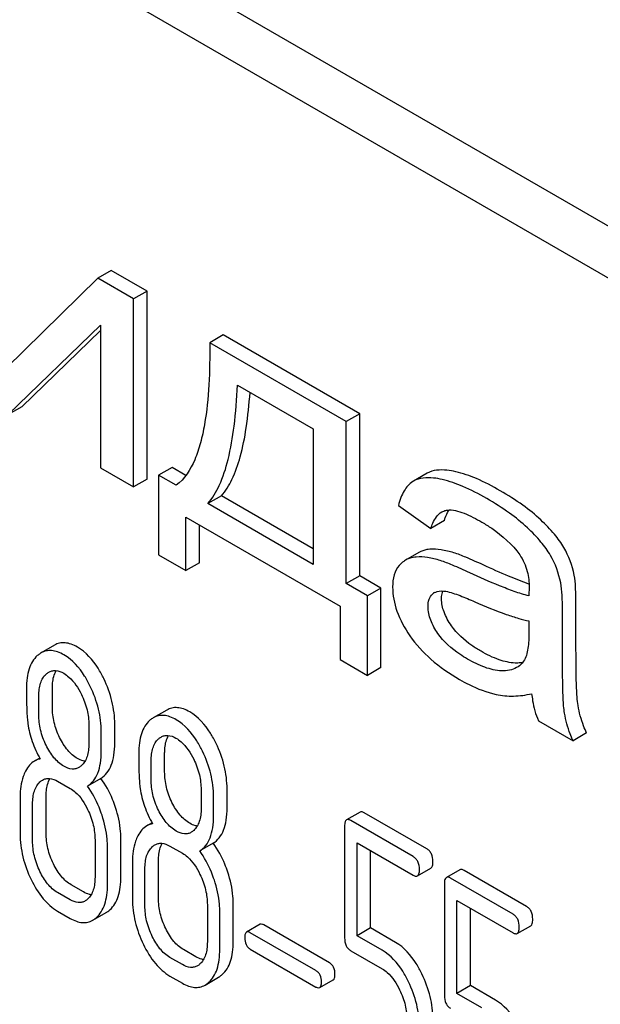
# Model space of a CAD drawing. Units: millimetres. Extents: x 0 to 2100, y -1 to 1485.
# Drawn here: x 1517 to 1526, y 997 to 1013 of the extents above; entities that cross this region are included whole.
import ezdxf

# ---------------------------------------------------------------- set-up
doc = ezdxf.new("R2010")
doc.units = ezdxf.units.MM
doc.header["$LTSCALE"] = 115.5
doc.layers.get('0').update_dxf_attribs({"linetype": 'CONTINUOUS'})

msp = doc.modelspace()

# ---------------------------------------------------------------- linework, layer by layer
at = {"color": 7, "linetype": 'Continuous'}
for p, q in [((1549.093, 996.173), (1485.453, 1032.915)), ((1548.386, 995.765), (1484.746, 1032.507)), ((1518.302, 1008.743), (1518.09, 1008.62)), ((1518.865, 1008.418), (1518.302, 1008.743)), ((1518.09, 1008.62), (1516.643, 1007.2)), ((1518.652, 1008.296), (1518.09, 1008.62)), ((1518.865, 1008.418), (1518.652, 1008.296)), ((1518.865, 1005.461), (1518.865, 1008.418)), ((1518.652, 1005.338), (1518.652, 1008.296)), ((1516.684, 1006.475), (1518.131, 1007.881)), ((1516.896, 1006.597), (1518.131, 1007.798)), ((1518.131, 1007.881), (1518.131, 1005.64)), ((1520.062, 1007.727), (1519.85, 1007.604)), ((1521.996, 1006.366), (1519.85, 1007.604)), ((1522.208, 1006.488), (1520.062, 1007.727)), ((1520.285, 1006.938), (1521.477, 1006.25)), ((1516.896, 1006.597), (1516.684, 1006.475)), ((1522.208, 1006.488), (1521.996, 1006.366)), ((1521.996, 1003.82), (1521.996, 1006.366)), ((1522.208, 1003.943), (1522.208, 1006.488)), ((1521.477, 1006.25), (1521.477, 1004.12)), ((1518.131, 1005.64), (1518.652, 1005.338)), ((1519.259, 1005.645), (1519.047, 1005.523)), ((1519.476, 1005.52), (1519.259, 1005.645)), ((1518.865, 1005.461), (1518.652, 1005.338)), ((1519.047, 1005.523), (1519.047, 1004.272)), ((1519.322, 1005.364), (1519.047, 1005.523)), ((1523.056, 1005.431), (1523.044, 1005.424)), ((1523.268, 1005.553), (1523.056, 1005.431)), ((1520.033, 1005.198), (1519.821, 1005.076)), ((1521.477, 1004.365), (1520.033, 1005.198)), ((1521.477, 1004.12), (1519.821, 1005.076)), ((1522.816, 1005.048), (1523.326, 1004.687)), ((1519.476, 1004.025), (1519.476, 1004.863)), ((1519.476, 1004.863), (1521.9, 1003.463)), ((1523.539, 1004.809), (1523.326, 1004.687)), ((1519.688, 1004.147), (1519.688, 1004.74)), ((1519.047, 1004.272), (1519.476, 1004.025)), ((1523.14, 1004.308), (1522.928, 1004.186)), ((1519.688, 1004.147), (1519.476, 1004.025)), ((1522.208, 1003.943), (1521.996, 1003.82)), ((1522.541, 1003.75), (1522.208, 1003.943)), ((1522.329, 1003.628), (1521.996, 1003.82)), ((1522.541, 1003.75), (1522.329, 1003.628)), ((1522.541, 1002.5), (1522.541, 1003.75)), ((1522.329, 1002.377), (1522.329, 1003.628)), ((1521.9, 1003.463), (1521.9, 1002.625)), ((1525.609, 1002.806), (1525.609, 1003.475)), ((1525.397, 1002.684), (1525.397, 1003.352)), ((1524.869, 1003.233), (1524.869, 1003.05)), ((1517.41, 1002.851), (1517.198, 1002.729)), ((1521.9, 1002.625), (1522.329, 1002.377)), ((1522.541, 1002.5), (1522.329, 1002.377)), ((1517.377, 1001.878), (1517.377, 1002.176)), ((1517.164, 1001.756), (1517.164, 1002.054)), ((1519.176, 1001.832), (1518.963, 1001.71)), ((1517.949, 1001.6), (1517.949, 1001.303)), ((1518.357, 1001.312), (1518.357, 1001.61)), ((1525.017, 1001.664), (1525.562, 1001.349)), ((1518.145, 1001.19), (1518.145, 1001.487)), ((1525.774, 1001.472), (1525.562, 1001.349)), ((1517.178, 1001.077), (1517.096, 1001.03)), ((1519.142, 1000.859), (1519.142, 1001.157)), ((1518.93, 1000.737), (1518.93, 1001.034)), ((1517.459, 1000.713), (1517.655, 1000.6)), ((1518.14, 1000.758), (1517.928, 1000.635)), ((1516.87, 1000.47), (1516.87, 999.886)), ((1517.278, 999.895), (1517.278, 1000.479)), ((1519.715, 1000.581), (1519.715, 1000.284)), ((1519.911, 1000.17), (1519.911, 1000.468)), ((1520.123, 1000.293), (1520.123, 1000.59)), ((1517.066, 999.773), (1517.066, 1000.356)), ((1522.214, 1000.228), (1522.002, 1000.106)), ((1523.262, 999.651), (1522.281, 1000.217)), ((1518.944, 1000.058), (1518.861, 1000.011)), ((1521.971, 1000.005), (1521.971, 998.251)), ((1523.05, 999.528), (1522.069, 1000.095)), ((1518.047, 999.79), (1518.047, 999.206)), ((1518.455, 999.216), (1518.455, 999.799)), ((1519.224, 999.694), (1519.42, 999.581)), ((1519.905, 999.739), (1519.693, 999.616)), ((1522.167, 998.284), (1522.167, 999.746)), ((1522.167, 999.746), (1523.05, 999.236)), ((1518.243, 999.093), (1518.243, 999.677)), ((1522.379, 998.407), (1522.379, 999.624)), ((1518.636, 999.45), (1518.636, 998.867)), ((1519.044, 998.876), (1519.044, 999.459)), ((1518.832, 998.753), (1518.832, 999.337)), ((1523.117, 999.225), (1523.329, 999.348)), ((1523.783, 999.322), (1523.571, 999.2)), ((1524.831, 998.745), (1523.85, 999.311)), ((1517.867, 998.972), (1517.671, 999.085)), ((1523.54, 999.099), (1523.54, 997.345)), ((1524.619, 998.622), (1523.638, 999.189)), ((1517.655, 998.849), (1517.459, 998.963)), ((1519.813, 998.771), (1519.813, 998.187)), ((1520.221, 998.196), (1520.221, 998.78)), ((1523.736, 997.378), (1523.736, 998.84)), ((1523.736, 998.84), (1524.619, 998.33)), ((1517.459, 998.671), (1517.655, 998.557)), ((1518.012, 998.528), (1518.224, 998.65)), ((1520.009, 998.074), (1520.009, 998.657)), ((1523.948, 997.501), (1523.948, 998.718)), ((1520.641, 998.464), (1520.428, 998.341)), ((1521.734, 997.857), (1520.7, 998.454)), ((1521.521, 997.735), (1520.488, 998.331)), ((1522.379, 998.407), (1522.167, 998.284)), ((1522.773, 998.179), (1522.379, 998.407)), ((1524.686, 998.319), (1524.898, 998.442)), ((1522.561, 998.056), (1522.167, 998.284)), ((1519.633, 997.952), (1519.436, 998.066)), ((1520.488, 998.075), (1521.521, 997.478)), ((1522.069, 998.049), (1522.561, 997.765)), ((1519.42, 997.83), (1519.224, 997.943)), ((1519.224, 997.651), (1519.42, 997.538)), ((1519.777, 997.508), (1519.99, 997.631)), ((1521.581, 997.468), (1521.793, 997.591)), ((1523.948, 997.501), (1523.736, 997.378)), ((1524.13, 997.15), (1523.736, 997.378)), ((1524.343, 997.273), (1523.948, 997.501))]:
    msp.add_line(p, q, dxfattribs=at)
for centre, radius, start, end in [((1523.969, 1004.733), 0.429, 145.8582, 147.7061), ((1523.953, 1004.743), 0.41, 145.2186, 145.8489), ((1524.193, 1003.681), 1.414, 11.0819, 29.8767), ((1523.981, 1003.558), 1.414, 11.0819, 29.8767), ((1523.467, 1003.534), 0.165, 120.0098, 133.0769)]:
    msp.add_arc(centre, radius, start, end, dxfattribs=at)
for points, knots in [([(1519.85, 1007.604), (1519.853, 1007.384), (1519.846, 1006.955), (1519.795, 1006.429), (1519.711, 1006.035), (1519.6, 1005.697), (1519.456, 1005.462), (1519.322, 1005.364)], [0, 0, 0, 0, 0.279522, 0.545132, 0.67045, 0.788955, 1, 1, 1, 1]), ([(1519.821, 1005.076), (1519.896, 1005.16), (1520.027, 1005.385), (1520.158, 1005.801), (1520.247, 1006.331), (1520.276, 1006.723), (1520.285, 1006.938)], [0, 0, 0, 0, 0.174258, 0.394476, 0.668411, 1, 1, 1, 1]), ([(1520.033, 1005.198), (1520.101, 1005.275), (1520.222, 1005.473), (1520.347, 1005.838), (1520.437, 1006.298), (1520.471, 1006.638), (1520.484, 1006.823)], [0, 0, 0, 0, 0.179392, 0.401545, 0.67378, 1, 1, 1, 1]), ([(1523.718, 1005.577), (1523.673, 1005.588), (1523.525, 1005.615), (1523.359, 1005.606), (1523.268, 1005.553)], [0, 0, 0, 0, 0.307382, 1, 1, 1, 1]), ([(1524.417, 1005.279), (1524.296, 1005.349), (1524.07, 1005.467), (1523.829, 1005.552), (1523.718, 1005.577)], [0, 0, 0, 0, 0.550762, 1, 1, 1, 1]), ([(1523.044, 1005.424), (1522.988, 1005.388), (1522.916, 1005.305), (1522.852, 1005.17), (1522.827, 1005.091), (1522.816, 1005.048)], [0, 0, 0, 0, 0.444259, 0.704736, 1, 1, 1, 1]), ([(1523.506, 1005.455), (1523.46, 1005.466), (1523.313, 1005.493), (1523.147, 1005.483), (1523.056, 1005.431)], [0, 0, 0, 0, 0.307382, 1, 1, 1, 1]), ([(1524.205, 1005.157), (1524.084, 1005.227), (1523.858, 1005.344), (1523.617, 1005.429), (1523.506, 1005.455)], [0, 0, 0, 0, 0.550762, 1, 1, 1, 1]), ([(1525.057, 1004.819), (1524.968, 1004.903), (1524.762, 1005.068), (1524.539, 1005.209), (1524.417, 1005.279)], [0, 0, 0, 0, 0.464181, 1, 1, 1, 1]), ([(1524.845, 1004.696), (1524.756, 1004.78), (1524.55, 1004.945), (1524.327, 1005.086), (1524.205, 1005.157)], [0, 0, 0, 0, 0.464181, 1, 1, 1, 1]), ([(1523.326, 1004.687), (1523.335, 1004.714), (1523.37, 1004.812), (1523.433, 1004.907), (1523.499, 1004.945)], [0, 0, 0, 0, 0.273082, 1, 1, 1, 1]), ([(1523.499, 1004.945), (1523.518, 1004.957), (1523.547, 1004.968), (1523.577, 1004.974), (1523.584, 1004.975)], [0, 0, 0, 0, 0.744054, 1, 1, 1, 1]), ([(1523.539, 1004.809), (1523.543, 1004.824), (1523.561, 1004.877), (1523.585, 1004.928), (1523.606, 1004.962)], [0, 0, 0, 0, 0.275134, 1, 1, 1, 1]), ([(1523.584, 1004.975), (1523.627, 1004.981), (1523.719, 1004.97), (1523.904, 1004.909), (1524.039, 1004.838), (1524.13, 1004.785)], [0, 0, 0, 0, 0.219545, 0.464794, 1, 1, 1, 1]), ([(1525.419, 1004.385), (1525.377, 1004.46), (1525.264, 1004.612), (1525.132, 1004.748), (1525.057, 1004.819)], [0, 0, 0, 0, 0.45404, 1, 1, 1, 1]), ([(1524.13, 1004.785), (1524.182, 1004.755), (1524.405, 1004.616), (1524.607, 1004.437), (1524.724, 1004.272)], [0, 0, 0, 0, 0.232517, 1, 1, 1, 1]), ([(1525.207, 1004.263), (1525.165, 1004.337), (1525.052, 1004.49), (1524.92, 1004.626), (1524.845, 1004.696)], [0, 0, 0, 0, 0.45404, 1, 1, 1, 1]), ([(1523.309, 1004.359), (1523.294, 1004.358), (1523.235, 1004.35), (1523.178, 1004.33), (1523.14, 1004.308)], [0, 0, 0, 0, 0.261683, 1, 1, 1, 1]), ([(1523.687, 1004.304), (1523.622, 1004.324), (1523.497, 1004.355), (1523.369, 1004.364), (1523.309, 1004.359)], [0, 0, 0, 0, 0.535868, 1, 1, 1, 1]), ([(1522.928, 1004.186), (1522.918, 1004.18), (1522.882, 1004.157), (1522.849, 1004.127), (1522.828, 1004.103)], [0, 0, 0, 0, 0.246194, 1, 1, 1, 1]), ([(1523.097, 1004.237), (1523.082, 1004.236), (1523.023, 1004.228), (1522.965, 1004.208), (1522.928, 1004.186)], [0, 0, 0, 0, 0.261683, 1, 1, 1, 1]), ([(1523.475, 1004.181), (1523.409, 1004.202), (1523.285, 1004.233), (1523.156, 1004.241), (1523.097, 1004.237)], [0, 0, 0, 0, 0.535868, 1, 1, 1, 1]), ([(1523.938, 1003.99), (1523.848, 1004.031), (1523.696, 1004.1), (1523.54, 1004.161), (1523.475, 1004.181)], [0, 0, 0, 0, 0.593116, 1, 1, 1, 1]), ([(1524.15, 1004.112), (1524.06, 1004.154), (1523.908, 1004.222), (1523.752, 1004.284), (1523.687, 1004.304)], [0, 0, 0, 0, 0.593116, 1, 1, 1, 1]), ([(1524.724, 1004.272), (1524.779, 1004.194), (1524.854, 1004.023), (1524.872, 1003.841), (1524.872, 1003.755)], [0, 0, 0, 0, 0.528789, 1, 1, 1, 1]), ([(1522.828, 1004.103), (1522.792, 1004.062), (1522.737, 1003.951), (1522.726, 1003.831), (1522.726, 1003.766)], [0, 0, 0, 0, 0.456276, 1, 1, 1, 1]), ([(1524.87, 1003.812), (1524.762, 1003.85), (1524.52, 1003.945), (1524.283, 1004.051), (1524.15, 1004.112)], [0, 0, 0, 0, 0.43911, 1, 1, 1, 1]), ([(1524.869, 1003.626), (1524.791, 1003.645), (1524.636, 1003.695), (1524.325, 1003.815), (1524.093, 1003.918), (1523.938, 1003.99)], [0, 0, 0, 0, 0.240044, 0.488899, 1, 1, 1, 1]), ([(1525.609, 1003.475), (1525.609, 1003.57), (1525.606, 1003.73), (1525.593, 1003.889), (1525.581, 1003.953)], [0, 0, 0, 0, 0.59735, 1, 1, 1, 1]), ([(1522.726, 1003.766), (1522.726, 1003.638), (1522.78, 1003.362), (1522.915, 1003.119), (1522.998, 1002.998)], [0, 0, 0, 0, 0.465588, 1, 1, 1, 1]), ([(1523.384, 1003.677), (1523.397, 1003.684), (1523.453, 1003.707), (1523.516, 1003.705), (1523.562, 1003.698)], [0, 0, 0, 0, 0.236634, 1, 1, 1, 1]), ([(1524.872, 1003.755), (1524.872, 1003.74), (1524.87, 1003.697), (1524.869, 1003.654), (1524.869, 1003.626)], [0, 0, 0, 0, 0.362679, 1, 1, 1, 1]), ([(1525.397, 1003.352), (1525.397, 1003.447), (1525.394, 1003.607), (1525.381, 1003.767), (1525.369, 1003.83)], [0, 0, 0, 0, 0.59735, 1, 1, 1, 1]), ([(1523.283, 1003.459), (1523.283, 1003.497), (1523.291, 1003.57), (1523.331, 1003.633), (1523.354, 1003.655)], [0, 0, 0, 0, 0.546038, 1, 1, 1, 1]), ([(1523.495, 1003.581), (1523.495, 1003.592), (1523.496, 1003.634), (1523.505, 1003.675), (1523.516, 1003.703)], [0, 0, 0, 0, 0.27423, 1, 1, 1, 1]), ([(1523.652, 1003.156), (1523.604, 1003.224), (1523.528, 1003.358), (1523.495, 1003.511), (1523.495, 1003.581)], [0, 0, 0, 0, 0.541167, 1, 1, 1, 1]), ([(1523.562, 1003.698), (1523.599, 1003.692), (1523.675, 1003.671), (1523.827, 1003.616), (1523.941, 1003.568), (1524.017, 1003.535)], [0, 0, 0, 0, 0.237495, 0.486609, 1, 1, 1, 1]), ([(1523.439, 1003.034), (1523.394, 1003.1), (1523.317, 1003.233), (1523.283, 1003.386), (1523.283, 1003.459)], [0, 0, 0, 0, 0.524608, 1, 1, 1, 1]), ([(1524.017, 1003.535), (1524.18, 1003.463), (1524.408, 1003.368), (1524.695, 1003.274), (1524.815, 1003.243), (1524.869, 1003.233)], [0, 0, 0, 0, 0.590172, 0.817231, 1, 1, 1, 1]), ([(1524.116, 1002.755), (1524.066, 1002.783), (1523.893, 1002.893), (1523.737, 1003.035), (1523.652, 1003.156)], [0, 0, 0, 0, 0.275866, 1, 1, 1, 1]), ([(1522.998, 1002.998), (1523.092, 1002.863), (1523.33, 1002.603), (1523.62, 1002.404), (1523.779, 1002.312)], [0, 0, 0, 0, 0.473134, 1, 1, 1, 1]), ([(1523.903, 1002.632), (1523.862, 1002.656), (1523.688, 1002.765), (1523.53, 1002.905), (1523.439, 1003.034)], [0, 0, 0, 0, 0.232445, 1, 1, 1, 1]), ([(1524.869, 1003.05), (1524.869, 1002.967), (1524.864, 1002.846), (1524.833, 1002.694), (1524.804, 1002.626), (1524.784, 1002.598)], [0, 0, 0, 0, 0.533919, 0.778901, 1, 1, 1, 1]), ([(1517.771, 1002.821), (1517.739, 1002.839), (1517.677, 1002.869), (1517.58, 1002.892), (1517.49, 1002.888), (1517.435, 1002.866), (1517.41, 1002.851)], [0, 0, 0, 0, 0.291327, 0.543661, 0.772974, 1, 1, 1, 1]), ([(1518.185, 1002.325), (1518.158, 1002.381), (1518.055, 1002.571), (1517.905, 1002.744), (1517.771, 1002.821)], [0, 0, 0, 0, 0.286905, 1, 1, 1, 1]), ([(1525.641, 1001.902), (1525.633, 1001.946), (1525.623, 1002.055), (1525.614, 1002.25), (1525.61, 1002.508), (1525.609, 1002.7), (1525.609, 1002.806)], [0, 0, 0, 0, 0.147625, 0.363035, 0.646995, 1, 1, 1, 1]), ([(1517.14, 1002.687), (1517.111, 1002.66), (1517.058, 1002.596), (1517.005, 1002.475), (1516.974, 1002.329), (1516.968, 1002.223), (1516.968, 1002.167)], [0, 0, 0, 0, 0.209831, 0.438777, 0.699402, 1, 1, 1, 1]), ([(1517.198, 1002.729), (1517.193, 1002.726), (1517.173, 1002.714), (1517.154, 1002.699), (1517.14, 1002.687)], [0, 0, 0, 0, 0.242679, 1, 1, 1, 1]), ([(1517.559, 1002.698), (1517.527, 1002.717), (1517.464, 1002.747), (1517.368, 1002.77), (1517.277, 1002.765), (1517.223, 1002.743), (1517.198, 1002.729)], [0, 0, 0, 0, 0.291327, 0.543661, 0.772974, 1, 1, 1, 1]), ([(1517.973, 1002.203), (1517.946, 1002.259), (1517.843, 1002.448), (1517.693, 1002.621), (1517.559, 1002.698)], [0, 0, 0, 0, 0.286905, 1, 1, 1, 1]), ([(1524.44, 1002.448), (1524.351, 1002.452), (1524.162, 1002.497), (1523.991, 1002.582), (1523.903, 1002.632)], [0, 0, 0, 0, 0.46908, 1, 1, 1, 1]), ([(1524.652, 1002.571), (1524.566, 1002.574), (1524.378, 1002.618), (1524.206, 1002.703), (1524.116, 1002.755)], [0, 0, 0, 0, 0.450149, 1, 1, 1, 1]), ([(1525.429, 1001.78), (1525.422, 1001.819), (1525.414, 1001.896), (1525.405, 1002.049), (1525.4, 1002.237), (1525.397, 1002.461), (1525.397, 1002.61), (1525.397, 1002.684)], [0, 0, 0, 0, 0.130778, 0.257792, 0.507485, 0.754449, 1, 1, 1, 1]), ([(1524.675, 1002.498), (1524.641, 1002.478), (1524.563, 1002.45), (1524.482, 1002.446), (1524.44, 1002.448)], [0, 0, 0, 0, 0.485054, 1, 1, 1, 1]), ([(1524.767, 1002.577), (1524.758, 1002.576), (1524.72, 1002.57), (1524.681, 1002.569), (1524.652, 1002.571)], [0, 0, 0, 0, 0.237253, 1, 1, 1, 1]), ([(1524.784, 1002.598), (1524.777, 1002.587), (1524.746, 1002.548), (1524.707, 1002.516), (1524.675, 1002.498)], [0, 0, 0, 0, 0.25761, 1, 1, 1, 1]), ([(1517.164, 1002.054), (1517.164, 1002.089), (1517.168, 1002.156), (1517.187, 1002.252), (1517.222, 1002.334), (1517.258, 1002.378), (1517.278, 1002.396)], [0, 0, 0, 0, 0.28433, 0.545704, 0.78269, 1, 1, 1, 1]), ([(1517.319, 1002.427), (1517.335, 1002.436), (1517.37, 1002.45), (1517.453, 1002.457), (1517.516, 1002.431), (1517.555, 1002.409)], [0, 0, 0, 0, 0.219499, 0.451853, 1, 1, 1, 1]), ([(1517.377, 1002.176), (1517.377, 1002.203), (1517.38, 1002.297), (1517.402, 1002.393), (1517.436, 1002.451)], [0, 0, 0, 0, 0.288396, 1, 1, 1, 1]), ([(1517.555, 1002.409), (1517.583, 1002.392), (1517.702, 1002.306), (1517.784, 1002.179), (1517.833, 1002.078)], [0, 0, 0, 0, 0.228248, 1, 1, 1, 1]), ([(1518.357, 1001.61), (1518.357, 1001.73), (1518.326, 1001.978), (1518.24, 1002.211), (1518.185, 1002.325)], [0, 0, 0, 0, 0.488699, 1, 1, 1, 1]), ([(1516.968, 1002.167), (1516.968, 1002.055), (1516.97, 1001.903), (1516.98, 1001.721), (1516.987, 1001.65), (1516.991, 1001.619)], [0, 0, 0, 0, 0.609034, 0.83165, 1, 1, 1, 1]), ([(1518.145, 1001.487), (1518.145, 1001.608), (1518.114, 1001.856), (1518.028, 1002.089), (1517.973, 1002.203)], [0, 0, 0, 0, 0.488699, 1, 1, 1, 1]), ([(1523.779, 1002.312), (1523.828, 1002.283), (1524.01, 1002.185), (1524.206, 1002.11), (1524.353, 1002.078)], [0, 0, 0, 0, 0.274025, 1, 1, 1, 1]), ([(1517.833, 1002.078), (1517.871, 1002), (1517.929, 1001.844), (1517.949, 1001.679), (1517.949, 1001.6)], [0, 0, 0, 0, 0.526077, 1, 1, 1, 1]), ([(1524.353, 1002.078), (1524.443, 1002.058), (1524.632, 1002.04), (1524.819, 1002.067), (1524.912, 1002.089)], [0, 0, 0, 0, 0.489285, 1, 1, 1, 1]), ([(1524.912, 1002.089), (1524.916, 1002.052), (1524.935, 1001.907), (1524.975, 1001.765), (1525.017, 1001.664)], [0, 0, 0, 0, 0.252429, 1, 1, 1, 1]), ([(1517.491, 1001.399), (1517.454, 1001.475), (1517.396, 1001.631), (1517.377, 1001.797), (1517.377, 1001.878)], [0, 0, 0, 0, 0.50896, 1, 1, 1, 1]), ([(1519.536, 1001.802), (1519.504, 1001.82), (1519.442, 1001.85), (1519.346, 1001.873), (1519.255, 1001.868), (1519.2, 1001.846), (1519.176, 1001.832)], [0, 0, 0, 0, 0.291329, 0.543662, 0.772975, 1, 1, 1, 1]), ([(1525.774, 1001.472), (1525.758, 1001.508), (1525.701, 1001.647), (1525.659, 1001.793), (1525.641, 1001.902)], [0, 0, 0, 0, 0.266727, 1, 1, 1, 1]), ([(1517.279, 1001.277), (1517.241, 1001.355), (1517.183, 1001.512), (1517.164, 1001.678), (1517.164, 1001.756)], [0, 0, 0, 0, 0.526462, 1, 1, 1, 1]), ([(1518.963, 1001.71), (1518.958, 1001.707), (1518.938, 1001.694), (1518.919, 1001.679), (1518.906, 1001.667)], [0, 0, 0, 0, 0.242678, 1, 1, 1, 1]), ([(1519.324, 1001.679), (1519.292, 1001.697), (1519.23, 1001.728), (1519.134, 1001.751), (1519.043, 1001.746), (1518.988, 1001.724), (1518.963, 1001.71)], [0, 0, 0, 0, 0.291329, 0.543662, 0.772975, 1, 1, 1, 1]), ([(1519.95, 1001.306), (1519.923, 1001.362), (1519.82, 1001.552), (1519.67, 1001.724), (1519.536, 1001.802)], [0, 0, 0, 0, 0.286906, 1, 1, 1, 1]), ([(1525.562, 1001.349), (1525.546, 1001.385), (1525.489, 1001.524), (1525.447, 1001.67), (1525.429, 1001.78)], [0, 0, 0, 0, 0.258644, 1, 1, 1, 1]), ([(1516.991, 1001.619), (1517.005, 1001.524), (1517.053, 1001.331), (1517.137, 1001.151), (1517.186, 1001.063)], [0, 0, 0, 0, 0.490307, 1, 1, 1, 1]), ([(1518.906, 1001.667), (1518.877, 1001.641), (1518.824, 1001.576), (1518.77, 1001.455), (1518.739, 1001.309), (1518.734, 1001.204), (1518.734, 1001.147)], [0, 0, 0, 0, 0.20983, 0.438776, 0.699401, 1, 1, 1, 1]), ([(1519.738, 1001.183), (1519.711, 1001.239), (1519.608, 1001.429), (1519.458, 1001.602), (1519.324, 1001.679)], [0, 0, 0, 0, 0.286906, 1, 1, 1, 1]), ([(1517.771, 1001.07), (1517.713, 1001.103), (1517.602, 1001.202), (1517.526, 1001.328), (1517.491, 1001.399)], [0, 0, 0, 0, 0.457182, 1, 1, 1, 1]), ([(1519.085, 1001.407), (1519.1, 1001.416), (1519.135, 1001.431), (1519.219, 1001.437), (1519.281, 1001.412), (1519.32, 1001.39)], [0, 0, 0, 0, 0.219499, 0.451853, 1, 1, 1, 1]), ([(1519.142, 1001.157), (1519.142, 1001.184), (1519.146, 1001.278), (1519.168, 1001.374), (1519.202, 1001.432)], [0, 0, 0, 0, 0.288396, 1, 1, 1, 1]), ([(1519.32, 1001.39), (1519.349, 1001.373), (1519.467, 1001.287), (1519.549, 1001.16), (1519.598, 1001.059)], [0, 0, 0, 0, 0.228248, 1, 1, 1, 1]), ([(1517.559, 1000.947), (1517.499, 1000.982), (1517.388, 1001.082), (1517.313, 1001.208), (1517.279, 1001.277)], [0, 0, 0, 0, 0.47501, 1, 1, 1, 1]), ([(1517.949, 1001.303), (1517.949, 1001.267), (1517.945, 1001.199), (1517.926, 1001.103), (1517.89, 1001.021), (1517.853, 1000.976), (1517.833, 1000.958)], [0, 0, 0, 0, 0.284537, 0.545735, 0.78252, 1, 1, 1, 1]), ([(1518.14, 1000.758), (1518.176, 1000.781), (1518.243, 1000.842), (1518.312, 1000.969), (1518.351, 1001.13), (1518.357, 1001.248), (1518.357, 1001.312)], [0, 0, 0, 0, 0.2066, 0.429812, 0.689766, 1, 1, 1, 1]), ([(1518.93, 1001.034), (1518.93, 1001.069), (1518.933, 1001.137), (1518.953, 1001.232), (1518.988, 1001.314), (1519.024, 1001.359), (1519.044, 1001.377)], [0, 0, 0, 0, 0.28433, 0.545704, 0.78269, 1, 1, 1, 1]), ([(1520.123, 1000.59), (1520.123, 1000.711), (1520.092, 1000.959), (1520.005, 1001.192), (1519.95, 1001.306)], [0, 0, 0, 0, 0.488699, 1, 1, 1, 1]), ([(1517.928, 1000.635), (1517.964, 1000.658), (1518.031, 1000.719), (1518.1, 1000.847), (1518.138, 1001.007), (1518.145, 1001.125), (1518.145, 1001.19)], [0, 0, 0, 0, 0.2066, 0.429812, 0.689766, 1, 1, 1, 1]), ([(1518.734, 1001.147), (1518.734, 1001.036), (1518.735, 1000.884), (1518.745, 1000.702), (1518.752, 1000.63), (1518.757, 1000.6)], [0, 0, 0, 0, 0.609034, 0.83165, 1, 1, 1, 1]), ([(1519.911, 1000.468), (1519.911, 1000.589), (1519.88, 1000.836), (1519.793, 1001.07), (1519.738, 1001.183)], [0, 0, 0, 0, 0.488699, 1, 1, 1, 1]), ([(1517.096, 1001.03), (1517.067, 1001.013), (1517.012, 1000.966), (1516.972, 1000.906), (1516.954, 1000.873)], [0, 0, 0, 0, 0.470371, 1, 1, 1, 1]), ([(1517.186, 1001.063), (1517.178, 1001.062), (1517.147, 1001.054), (1517.117, 1001.042), (1517.096, 1001.03)], [0, 0, 0, 0, 0.254117, 1, 1, 1, 1]), ([(1517.794, 1000.929), (1517.778, 1000.92), (1517.743, 1000.906), (1517.66, 1000.9), (1517.598, 1000.925), (1517.559, 1000.947)], [0, 0, 0, 0, 0.219233, 0.451652, 1, 1, 1, 1]), ([(1517.888, 1001.028), (1517.879, 1001.029), (1517.838, 1001.036), (1517.799, 1001.054), (1517.771, 1001.07)], [0, 0, 0, 0, 0.228174, 1, 1, 1, 1]), ([(1519.598, 1001.059), (1519.637, 1000.981), (1519.695, 1000.825), (1519.715, 1000.659), (1519.715, 1000.581)], [0, 0, 0, 0, 0.526078, 1, 1, 1, 1]), ([(1516.954, 1000.873), (1516.94, 1000.846), (1516.885, 1000.718), (1516.87, 1000.577), (1516.87, 1000.47)], [0, 0, 0, 0, 0.224351, 1, 1, 1, 1]), ([(1519.257, 1000.38), (1519.22, 1000.455), (1519.161, 1000.612), (1519.142, 1000.778), (1519.142, 1000.859)], [0, 0, 0, 0, 0.508958, 1, 1, 1, 1]), ([(1517.066, 1000.356), (1517.066, 1000.392), (1517.07, 1000.46), (1517.09, 1000.556), (1517.126, 1000.638), (1517.162, 1000.683), (1517.182, 1000.701)], [0, 0, 0, 0, 0.284615, 0.545884, 0.782588, 1, 1, 1, 1]), ([(1517.223, 1000.731), (1517.239, 1000.74), (1517.274, 1000.755), (1517.357, 1000.761), (1517.42, 1000.736), (1517.459, 1000.713)], [0, 0, 0, 0, 0.219499, 0.451853, 1, 1, 1, 1]), ([(1517.278, 1000.479), (1517.278, 1000.506), (1517.282, 1000.601), (1517.305, 1000.698), (1517.34, 1000.756)], [0, 0, 0, 0, 0.287751, 1, 1, 1, 1]), ([(1518.157, 1000.179), (1518.143, 1000.221), (1518.084, 1000.382), (1518.002, 1000.534), (1517.928, 1000.635)], [0, 0, 0, 0, 0.261811, 1, 1, 1, 1]), ([(1518.369, 1000.301), (1518.355, 1000.344), (1518.296, 1000.504), (1518.214, 1000.656), (1518.14, 1000.758)], [0, 0, 0, 0, 0.261811, 1, 1, 1, 1]), ([(1519.045, 1000.257), (1519.006, 1000.335), (1518.948, 1000.492), (1518.93, 1000.658), (1518.93, 1000.737)], [0, 0, 0, 0, 0.526462, 1, 1, 1, 1]), ([(1517.655, 1000.6), (1517.684, 1000.584), (1517.802, 1000.497), (1517.883, 1000.369), (1517.931, 1000.268)], [0, 0, 0, 0, 0.228318, 1, 1, 1, 1]), ([(1518.757, 1000.6), (1518.771, 1000.504), (1518.819, 1000.312), (1518.902, 1000.132), (1518.952, 1000.044)], [0, 0, 0, 0, 0.490307, 1, 1, 1, 1]), ([(1518.455, 999.799), (1518.455, 999.84), (1518.448, 1000.011), (1518.41, 1000.179), (1518.369, 1000.301)], [0, 0, 0, 0, 0.241209, 1, 1, 1, 1]), ([(1519.536, 1000.051), (1519.479, 1000.084), (1519.368, 1000.183), (1519.292, 1000.309), (1519.257, 1000.38)], [0, 0, 0, 0, 0.457183, 1, 1, 1, 1]), ([(1517.931, 1000.268), (1517.969, 1000.19), (1518.027, 1000.034), (1518.047, 999.868), (1518.047, 999.79)], [0, 0, 0, 0, 0.525971, 1, 1, 1, 1]), ([(1518.243, 999.677), (1518.243, 999.718), (1518.236, 999.888), (1518.197, 1000.056), (1518.157, 1000.179)], [0, 0, 0, 0, 0.241209, 1, 1, 1, 1]), ([(1519.324, 999.928), (1519.264, 999.963), (1519.154, 1000.063), (1519.079, 1000.189), (1519.045, 1000.257)], [0, 0, 0, 0, 0.47501, 1, 1, 1, 1]), ([(1519.715, 1000.284), (1519.715, 1000.248), (1519.711, 1000.18), (1519.691, 1000.084), (1519.655, 1000.002), (1519.619, 999.957), (1519.599, 999.939)], [0, 0, 0, 0, 0.284537, 0.545736, 0.782521, 1, 1, 1, 1]), ([(1519.693, 999.616), (1519.729, 999.639), (1519.797, 999.7), (1519.865, 999.827), (1519.904, 999.988), (1519.911, 1000.106), (1519.911, 1000.17)], [0, 0, 0, 0, 0.206601, 0.429812, 0.689767, 1, 1, 1, 1]), ([(1519.905, 999.739), (1519.941, 999.761), (1520.009, 999.822), (1520.077, 999.95), (1520.116, 1000.11), (1520.123, 1000.229), (1520.123, 1000.293)], [0, 0, 0, 0, 0.206601, 0.429812, 0.689767, 1, 1, 1, 1]), ([(1522.281, 1000.217), (1522.274, 1000.221), (1522.254, 1000.231), (1522.227, 1000.236), (1522.214, 1000.228)], [0, 0, 0, 0, 0.327898, 1, 1, 1, 1]), ([(1518.861, 1000.011), (1518.832, 999.994), (1518.777, 999.947), (1518.738, 999.887), (1518.72, 999.854)], [0, 0, 0, 0, 0.470371, 1, 1, 1, 1]), ([(1518.952, 1000.044), (1518.944, 1000.043), (1518.912, 1000.035), (1518.882, 1000.023), (1518.861, 1000.011)], [0, 0, 0, 0, 0.254117, 1, 1, 1, 1]), ([(1519.654, 1000.008), (1519.645, 1000.009), (1519.603, 1000.017), (1519.564, 1000.034), (1519.536, 1000.051)], [0, 0, 0, 0, 0.228173, 1, 1, 1, 1]), ([(1522.002, 1000.106), (1521.99, 1000.099), (1521.977, 1000.075), (1521.972, 1000.04), (1521.971, 1000.018), (1521.971, 1000.005)], [0, 0, 0, 0, 0.382849, 0.657336, 1, 1, 1, 1]), ([(1522.069, 1000.095), (1522.062, 1000.098), (1522.042, 1000.109), (1522.015, 1000.113), (1522.002, 1000.106)], [0, 0, 0, 0, 0.327898, 1, 1, 1, 1]), ([(1516.87, 999.886), (1516.87, 999.765), (1516.9, 999.516), (1516.987, 999.281), (1517.042, 999.167)], [0, 0, 0, 0, 0.48922, 1, 1, 1, 1]), ([(1517.393, 999.416), (1517.356, 999.492), (1517.298, 999.649), (1517.278, 999.815), (1517.278, 999.895)], [0, 0, 0, 0, 0.513206, 1, 1, 1, 1]), ([(1518.72, 999.854), (1518.706, 999.826), (1518.651, 999.699), (1518.636, 999.558), (1518.636, 999.45)], [0, 0, 0, 0, 0.224351, 1, 1, 1, 1]), ([(1519.559, 999.91), (1519.544, 999.901), (1519.509, 999.886), (1519.426, 999.88), (1519.363, 999.906), (1519.324, 999.928)], [0, 0, 0, 0, 0.219233, 0.451652, 1, 1, 1, 1]), ([(1517.181, 999.293), (1517.143, 999.372), (1517.086, 999.528), (1517.066, 999.694), (1517.066, 999.773)], [0, 0, 0, 0, 0.526162, 1, 1, 1, 1]), ([(1518.832, 999.337), (1518.832, 999.372), (1518.835, 999.441), (1518.855, 999.537), (1518.891, 999.619), (1518.928, 999.663), (1518.948, 999.682)], [0, 0, 0, 0, 0.284615, 0.545883, 0.782588, 1, 1, 1, 1]), ([(1518.989, 999.712), (1519.004, 999.721), (1519.039, 999.735), (1519.122, 999.742), (1519.185, 999.717), (1519.224, 999.694)], [0, 0, 0, 0, 0.219499, 0.451853, 1, 1, 1, 1]), ([(1519.044, 999.459), (1519.044, 999.487), (1519.048, 999.582), (1519.07, 999.678), (1519.105, 999.737)], [0, 0, 0, 0, 0.287752, 1, 1, 1, 1]), ([(1520.135, 999.282), (1520.121, 999.325), (1520.062, 999.485), (1519.98, 999.637), (1519.905, 999.739)], [0, 0, 0, 0, 0.261809, 1, 1, 1, 1]), ([(1519.42, 999.581), (1519.449, 999.564), (1519.567, 999.478), (1519.648, 999.35), (1519.697, 999.249)], [0, 0, 0, 0, 0.228318, 1, 1, 1, 1]), ([(1519.923, 999.16), (1519.909, 999.202), (1519.85, 999.362), (1519.767, 999.514), (1519.693, 999.616)], [0, 0, 0, 0, 0.261809, 1, 1, 1, 1]), ([(1523.148, 999.326), (1523.148, 999.368), (1523.138, 999.43), (1523.094, 999.496), (1523.065, 999.519), (1523.05, 999.528)], [0, 0, 0, 0, 0.535448, 0.768276, 1, 1, 1, 1]), ([(1523.36, 999.448), (1523.36, 999.49), (1523.351, 999.553), (1523.307, 999.619), (1523.277, 999.642), (1523.262, 999.651)], [0, 0, 0, 0, 0.535448, 0.768276, 1, 1, 1, 1]), ([(1517.671, 999.085), (1517.614, 999.118), (1517.503, 999.218), (1517.428, 999.344), (1517.393, 999.416)], [0, 0, 0, 0, 0.453041, 1, 1, 1, 1]), ([(1523.329, 999.348), (1523.341, 999.355), (1523.353, 999.378), (1523.359, 999.413), (1523.36, 999.436), (1523.36, 999.448)], [0, 0, 0, 0, 0.378895, 0.653521, 1, 1, 1, 1]), ([(1517.459, 998.963), (1517.399, 998.997), (1517.289, 999.098), (1517.214, 999.225), (1517.181, 999.293)], [0, 0, 0, 0, 0.475367, 1, 1, 1, 1]), ([(1519.697, 999.249), (1519.735, 999.171), (1519.793, 999.015), (1519.813, 998.849), (1519.813, 998.771)], [0, 0, 0, 0, 0.525971, 1, 1, 1, 1]), ([(1520.221, 998.78), (1520.221, 998.821), (1520.213, 998.991), (1520.175, 999.159), (1520.135, 999.282)], [0, 0, 0, 0, 0.241209, 1, 1, 1, 1]), ([(1523.05, 999.236), (1523.056, 999.233), (1523.076, 999.222), (1523.103, 999.218), (1523.117, 999.225)], [0, 0, 0, 0, 0.325072, 1, 1, 1, 1]), ([(1523.117, 999.225), (1523.129, 999.232), (1523.141, 999.256), (1523.147, 999.291), (1523.148, 999.313), (1523.148, 999.326)], [0, 0, 0, 0, 0.378895, 0.653521, 1, 1, 1, 1]), ([(1523.85, 999.311), (1523.844, 999.315), (1523.824, 999.325), (1523.797, 999.33), (1523.783, 999.322)], [0, 0, 0, 0, 0.327893, 1, 1, 1, 1]), ([(1517.042, 999.167), (1517.094, 999.06), (1517.206, 998.87), (1517.372, 998.72), (1517.459, 998.671)], [0, 0, 0, 0, 0.544455, 1, 1, 1, 1]), ([(1518.047, 999.206), (1518.047, 999.171), (1518.044, 999.102), (1518.024, 999.005), (1517.988, 998.922), (1517.952, 998.877), (1517.931, 998.859)], [0, 0, 0, 0, 0.284463, 0.545854, 0.782706, 1, 1, 1, 1]), ([(1518.071, 998.571), (1518.1, 998.598), (1518.152, 998.662), (1518.206, 998.784), (1518.238, 998.93), (1518.243, 999.036), (1518.243, 999.093)], [0, 0, 0, 0, 0.208464, 0.436804, 0.697651, 1, 1, 1, 1]), ([(1518.283, 998.694), (1518.312, 998.72), (1518.365, 998.785), (1518.418, 998.906), (1518.45, 999.052), (1518.455, 999.159), (1518.455, 999.216)], [0, 0, 0, 0, 0.208464, 0.436804, 0.697651, 1, 1, 1, 1]), ([(1520.009, 998.657), (1520.009, 998.699), (1520.001, 998.869), (1519.963, 999.037), (1519.923, 999.16)], [0, 0, 0, 0, 0.241209, 1, 1, 1, 1]), ([(1523.571, 999.2), (1523.559, 999.193), (1523.547, 999.169), (1523.541, 999.134), (1523.54, 999.112), (1523.54, 999.099)], [0, 0, 0, 0, 0.382851, 0.657336, 1, 1, 1, 1]), ([(1523.638, 999.189), (1523.632, 999.192), (1523.612, 999.203), (1523.584, 999.207), (1523.571, 999.2)], [0, 0, 0, 0, 0.327893, 1, 1, 1, 1]), ([(1517.987, 998.928), (1517.977, 998.93), (1517.935, 998.937), (1517.895, 998.955), (1517.867, 998.972)], [0, 0, 0, 0, 0.227146, 1, 1, 1, 1]), ([(1517.892, 998.83), (1517.876, 998.821), (1517.841, 998.806), (1517.757, 998.801), (1517.694, 998.827), (1517.655, 998.849)], [0, 0, 0, 0, 0.218937, 0.451352, 1, 1, 1, 1]), ([(1518.636, 998.867), (1518.636, 998.745), (1518.666, 998.496), (1518.752, 998.261), (1518.807, 998.147)], [0, 0, 0, 0, 0.489219, 1, 1, 1, 1]), ([(1518.947, 998.274), (1518.909, 998.352), (1518.851, 998.509), (1518.832, 998.675), (1518.832, 998.753)], [0, 0, 0, 0, 0.526162, 1, 1, 1, 1]), ([(1519.159, 998.397), (1519.122, 998.473), (1519.064, 998.629), (1519.044, 998.795), (1519.044, 998.876)], [0, 0, 0, 0, 0.513204, 1, 1, 1, 1]), ([(1518.224, 998.65), (1518.229, 998.653), (1518.25, 998.666), (1518.269, 998.681), (1518.283, 998.694)], [0, 0, 0, 0, 0.242376, 1, 1, 1, 1]), ([(1524.717, 998.42), (1524.717, 998.462), (1524.708, 998.524), (1524.664, 998.59), (1524.635, 998.613), (1524.619, 998.622)], [0, 0, 0, 0, 0.535449, 0.768275, 1, 1, 1, 1]), ([(1524.929, 998.542), (1524.929, 998.584), (1524.92, 998.647), (1524.876, 998.713), (1524.847, 998.736), (1524.831, 998.745)], [0, 0, 0, 0, 0.535449, 0.768275, 1, 1, 1, 1]), ([(1517.655, 998.557), (1517.686, 998.539), (1517.748, 998.51), (1517.843, 998.487), (1517.933, 998.492), (1517.987, 998.514), (1518.012, 998.528)], [0, 0, 0, 0, 0.29005, 0.542234, 0.772094, 1, 1, 1, 1]), ([(1518.012, 998.528), (1518.017, 998.531), (1518.038, 998.544), (1518.057, 998.559), (1518.071, 998.571)], [0, 0, 0, 0, 0.242376, 1, 1, 1, 1]), ([(1520.7, 998.454), (1520.694, 998.457), (1520.676, 998.467), (1520.652, 998.471), (1520.641, 998.464)], [0, 0, 0, 0, 0.328189, 1, 1, 1, 1]), ([(1524.898, 998.442), (1524.91, 998.449), (1524.922, 998.472), (1524.928, 998.507), (1524.929, 998.53), (1524.929, 998.542)], [0, 0, 0, 0, 0.378892, 0.653519, 1, 1, 1, 1]), ([(1519.436, 998.066), (1519.379, 998.099), (1519.268, 998.198), (1519.193, 998.325), (1519.159, 998.397)], [0, 0, 0, 0, 0.453035, 1, 1, 1, 1]), ([(1520.428, 998.341), (1520.418, 998.335), (1520.402, 998.304), (1520.401, 998.272), (1520.401, 998.253)], [0, 0, 0, 0, 0.383582, 1, 1, 1, 1]), ([(1520.488, 998.331), (1520.482, 998.335), (1520.464, 998.344), (1520.44, 998.348), (1520.428, 998.341)], [0, 0, 0, 0, 0.328189, 1, 1, 1, 1]), ([(1524.619, 998.33), (1524.625, 998.327), (1524.645, 998.316), (1524.673, 998.312), (1524.686, 998.319)], [0, 0, 0, 0, 0.325075, 1, 1, 1, 1]), ([(1524.686, 998.319), (1524.698, 998.326), (1524.71, 998.35), (1524.716, 998.385), (1524.717, 998.407), (1524.717, 998.42)], [0, 0, 0, 0, 0.378892, 0.653519, 1, 1, 1, 1]), ([(1518.807, 998.147), (1518.859, 998.04), (1518.972, 997.851), (1519.138, 997.701), (1519.224, 997.651)], [0, 0, 0, 0, 0.544456, 1, 1, 1, 1]), ([(1519.224, 997.943), (1519.164, 997.978), (1519.054, 998.079), (1518.98, 998.205), (1518.947, 998.274)], [0, 0, 0, 0, 0.475367, 1, 1, 1, 1]), ([(1519.813, 998.187), (1519.813, 998.151), (1519.809, 998.083), (1519.79, 997.986), (1519.754, 997.903), (1519.717, 997.858), (1519.697, 997.84)], [0, 0, 0, 0, 0.284463, 0.545854, 0.782706, 1, 1, 1, 1]), ([(1520.048, 997.674), (1520.077, 997.701), (1520.13, 997.766), (1520.184, 997.887), (1520.215, 998.033), (1520.221, 998.139), (1520.221, 998.196)], [0, 0, 0, 0, 0.208465, 0.436805, 0.697651, 1, 1, 1, 1]), ([(1520.401, 998.253), (1520.401, 998.216), (1520.408, 998.161), (1520.448, 998.102), (1520.474, 998.083), (1520.488, 998.075)], [0, 0, 0, 0, 0.536479, 0.76566, 1, 1, 1, 1]), ([(1521.971, 998.251), (1521.971, 998.209), (1521.979, 998.147), (1522.023, 998.081), (1522.053, 998.058), (1522.069, 998.049)], [0, 0, 0, 0, 0.53639, 0.765873, 1, 1, 1, 1]), ([(1523.187, 997.683), (1523.16, 997.739), (1523.057, 997.929), (1522.907, 998.102), (1522.773, 998.179)], [0, 0, 0, 0, 0.286906, 1, 1, 1, 1]), ([(1519.836, 997.552), (1519.865, 997.578), (1519.918, 997.643), (1519.972, 997.764), (1520.003, 997.911), (1520.009, 998.017), (1520.009, 998.074)], [0, 0, 0, 0, 0.208465, 0.436805, 0.697651, 1, 1, 1, 1]), ([(1522.975, 997.561), (1522.948, 997.617), (1522.845, 997.807), (1522.695, 997.979), (1522.561, 998.056)], [0, 0, 0, 0, 0.286906, 1, 1, 1, 1]), ([(1519.657, 997.81), (1519.642, 997.801), (1519.606, 997.787), (1519.522, 997.781), (1519.46, 997.807), (1519.42, 997.83)], [0, 0, 0, 0, 0.218936, 0.451352, 1, 1, 1, 1]), ([(1519.752, 997.909), (1519.743, 997.91), (1519.701, 997.918), (1519.661, 997.936), (1519.633, 997.952)], [0, 0, 0, 0, 0.227144, 1, 1, 1, 1]), ([(1521.82, 997.679), (1521.82, 997.716), (1521.812, 997.771), (1521.773, 997.829), (1521.747, 997.849), (1521.734, 997.857)], [0, 0, 0, 0, 0.535404, 0.768385, 1, 1, 1, 1]), ([(1519.99, 997.631), (1519.995, 997.634), (1520.015, 997.647), (1520.035, 997.662), (1520.048, 997.674)], [0, 0, 0, 0, 0.242376, 1, 1, 1, 1]), ([(1521.608, 997.556), (1521.608, 997.593), (1521.6, 997.648), (1521.561, 997.706), (1521.535, 997.727), (1521.521, 997.735)], [0, 0, 0, 0, 0.535404, 0.768385, 1, 1, 1, 1]), ([(1521.793, 997.591), (1521.803, 997.597), (1521.819, 997.628), (1521.82, 997.659), (1521.82, 997.679)], [0, 0, 0, 0, 0.379107, 1, 1, 1, 1]), ([(1522.561, 997.765), (1522.59, 997.748), (1522.707, 997.662), (1522.787, 997.534), (1522.836, 997.434)], [0, 0, 0, 0, 0.228403, 1, 1, 1, 1]), ([(1523.36, 996.968), (1523.36, 997.088), (1523.329, 997.336), (1523.242, 997.57), (1523.187, 997.683)], [0, 0, 0, 0, 0.488699, 1, 1, 1, 1]), ([(1519.42, 997.538), (1519.452, 997.52), (1519.513, 997.49), (1519.608, 997.468), (1519.698, 997.473), (1519.753, 997.494), (1519.777, 997.508)], [0, 0, 0, 0, 0.29005, 0.542234, 0.772094, 1, 1, 1, 1]), ([(1519.777, 997.508), (1519.783, 997.511), (1519.803, 997.524), (1519.823, 997.539), (1519.836, 997.552)], [0, 0, 0, 0, 0.242376, 1, 1, 1, 1]), ([(1521.581, 997.468), (1521.591, 997.474), (1521.607, 997.505), (1521.608, 997.537), (1521.608, 997.556)], [0, 0, 0, 0, 0.379107, 1, 1, 1, 1]), ([(1523.148, 996.845), (1523.148, 996.966), (1523.117, 997.214), (1523.03, 997.447), (1522.975, 997.561)], [0, 0, 0, 0, 0.488699, 1, 1, 1, 1]), ([(1521.521, 997.478), (1521.527, 997.475), (1521.545, 997.465), (1521.569, 997.461), (1521.581, 997.468)], [0, 0, 0, 0, 0.324988, 1, 1, 1, 1]), ([(1522.836, 997.434), (1522.873, 997.356), (1522.931, 997.201), (1522.951, 997.036), (1522.951, 996.959)], [0, 0, 0, 0, 0.525846, 1, 1, 1, 1]), ([(1523.54, 997.345), (1523.54, 997.303), (1523.548, 997.241), (1523.593, 997.175), (1523.622, 997.152), (1523.638, 997.143)], [0, 0, 0, 0, 0.536394, 0.765878, 1, 1, 1, 1]), ([(1524.757, 996.777), (1524.729, 996.833), (1524.626, 997.023), (1524.477, 997.196), (1524.343, 997.273)], [0, 0, 0, 0, 0.286905, 1, 1, 1, 1])]:
    msp.add_open_spline(points, degree=3, knots=knots, dxfattribs=at)
for points in [[(1517.278, 1002.396), (1517.291, 1002.408), (1517.304, 1002.418), (1517.319, 1002.427)], [(1519.044, 1001.377), (1519.056, 1001.388), (1519.07, 1001.399), (1519.085, 1001.407)], [(1517.833, 1000.958), (1517.821, 1000.947), (1517.808, 1000.937), (1517.794, 1000.929)], [(1517.182, 1000.701), (1517.195, 1000.712), (1517.208, 1000.723), (1517.223, 1000.731)], [(1519.599, 999.939), (1519.587, 999.928), (1519.573, 999.918), (1519.559, 999.91)], [(1518.948, 999.682), (1518.96, 999.693), (1518.974, 999.703), (1518.989, 999.712)], [(1517.931, 998.859), (1517.919, 998.848), (1517.906, 998.838), (1517.892, 998.83)], [(1519.697, 997.84), (1519.685, 997.828), (1519.672, 997.818), (1519.657, 997.81)]]:
    msp.add_open_spline(points, degree=3, dxfattribs=at)

doc.saveas('drawing.dxf')
